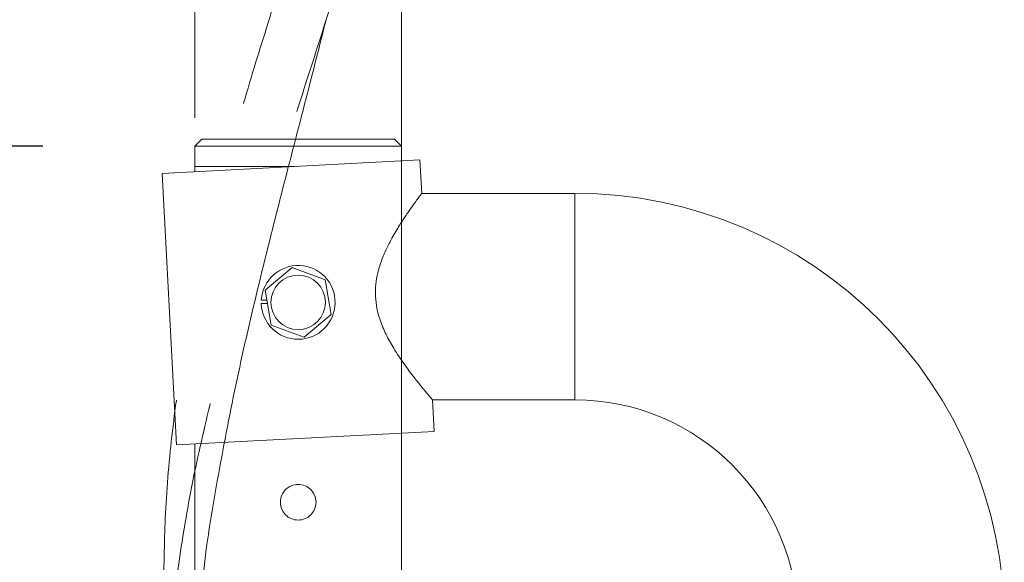
# Model space of a CAD drawing. Units: inches. Extents: x 0.6 to 7.9, y 0.4 to 10.6.
# Drawn here: x 2.7 to 3.1, y 5.2 to 5.4 of the extents above; entities that cross this region are included whole.
import ezdxf

# ---------------------------------------------------------------- set-up
doc = ezdxf.new("R2010")
doc.units = ezdxf.units.IN
doc.header["$MEASUREMENT"] = 0
doc.linetypes.add('PHANTOM', pattern=[0.5, 0.25, -0.05, 0.05, -0.05, 0.05, -0.05])
doc.layers.add('FORMAT', color=7, linetype='Continuous')
doc.styles.add('SLDTEXTSTYLE0', font='TXT', dxfattribs={"width": 0.75})
doc.dimstyles.new('SLDDIMSTYLE0', dxfattribs={"dimtxt": 0.104167, "dimasz": 0.09375, "dimexe": 0, "dimexo": 0.0625, "dimgap": 0.026042, "dimtad": 0, "dimtih": 1, "dimtoh": 1, "dimlfac": 28, "dimzin": 12, "dimdsep": 46, "dimtxsty": 'SLDTEXTSTYLE0', "dimsah": 1, "dimcen": 0.09, "dimadec": 0, "dimazin": 0, "dimtfac": 1, "dimtofl": 0, "dimtmove": 0, "dimatfit": 3, "dimfxl": 0, "dimtolj": 1, "dimtzin": 12, "dimarcsym": 0})

# ---------------------------------------------------------------- blocks, each defined once
blk = doc.blocks.new('*D14')
at = {"layer": 'FORMAT'}
for p, q in [((2.74248, 5.36201), (1.19813, 5.36201)), ((1.32313, 5.36201), (1.32313, 4.85772)), ((1.32313, 4.18514), (1.32313, 4.68942)), ((1.54611, 4.18514), (1.19813, 4.18514))]:
    blk.add_line(p, q, dxfattribs=at)
for points in [[(1.32313, 5.36201), (1.30751, 5.26826), (1.33876, 5.26826)], [(1.32313, 4.18514), (1.33876, 4.27889), (1.30751, 4.27889)]]:
    blk.add_solid(points, dxfattribs=at)
at = {"layer": 'FORMAT', "insert": (1.01364, 4.82248), "char_height": 0.104167, "attachment_point": 1, "style": 'SLDTEXTSTYLE0'}
blk.add_mtext('32 15/16"', dxfattribs=at)
blk = doc.blocks.new('*D15')
at = {"layer": 'FORMAT'}
for p, q in [((2.74471, 6.86779), (0.83317, 6.86779)), ((0.95817, 6.86779), (0.95817, 5.61061)), ((0.95817, 4.18514), (0.95817, 5.44231)), ((1.54611, 4.18514), (0.83317, 4.18514))]:
    blk.add_line(p, q, dxfattribs=at)
for points in [[(0.95817, 6.86779), (0.94254, 6.77404), (0.97379, 6.77404)], [(0.95817, 4.18514), (0.97379, 4.27889), (0.94254, 4.27889)]]:
    blk.add_solid(points, dxfattribs=at)
at = {"layer": 'FORMAT', "insert": (0.72644, 5.57537), "char_height": 0.104167, "attachment_point": 1, "style": 'SLDTEXTSTYLE0'}
blk.add_mtext('75 1/8"', dxfattribs=at)

msp = doc.modelspace()

# ---------------------------------------------------------------- linework, layer by layer
at = {"color": 7, "linetype": 'PHANTOM', "lineweight": 0}
for p, q in [((2.79248, 6.7713), (2.79248, 5.31289)), ((2.86033, 5.21779), (2.86033, 5.49589)), ((2.91737, 5.34647), (2.91737, 5.27862))]:
    msp.add_line(p, q, dxfattribs=at)
at = {"color": 7, "linetype": 'Continuous', "lineweight": 15}
for p, q in [((2.79471, 5.36424), (2.79248, 5.36201)), ((2.79248, 5.36201), (2.79248, 5.35531)), ((2.80785, 5.36201), (2.79248, 5.36201)), ((2.79471, 5.36424), (2.80907, 5.36424)), ((2.86033, 5.36201), (2.80785, 5.36201)), ((2.80907, 5.36424), (2.8581, 5.36424)), ((2.86033, 5.36201), (2.8581, 5.36424)), ((2.86033, 5.35715), (2.86033, 5.36201)), ((2.78172, 5.35303), (2.86642, 5.35747)), ((2.79248, 5.35531), (2.79248, 5.35359)), ((2.80785, 5.35531), (2.79248, 5.35531)), ((2.79248, 5.35531), (2.82524, 5.35531)), ((2.82524, 5.35531), (2.80785, 5.35531)), ((2.867, 5.34647), (2.86642, 5.35747)), ((2.78172, 5.35303), (2.78639, 5.26387)), ((2.91737, 5.34647), (2.867, 5.34647)), ((2.8244, 5.32209), (2.81551, 5.31464)), ((2.8353, 5.31812), (2.8244, 5.32209)), ((2.8373, 5.30669), (2.8353, 5.31812)), ((2.81551, 5.31464), (2.81752, 5.30322)), ((2.81427, 5.31032), (2.81627, 5.31029)), ((2.81608, 5.31141), (2.81429, 5.31144)), ((2.82841, 5.29924), (2.8373, 5.30669)), ((2.81752, 5.30322), (2.82841, 5.29924)), ((2.8711, 5.26831), (2.87055, 5.27862)), ((2.87055, 5.27862), (2.91737, 5.27862)), ((2.78639, 5.26387), (2.8711, 5.26831)), ((2.86033, 5.21779), (2.86033, 5.26774)), ((2.79248, 5.26419), (2.79248, 5.22138))]:
    msp.add_line(p, q, dxfattribs=at)
msp.add_circle((2.82641, 5.31067), 0.00893, dxfattribs=at)
at = {"color": 7, "linetype": 'PHANTOM', "lineweight": 0}
msp.add_circle((2.82641, 5.24503), 0.00586, dxfattribs=at)
at = {"color": 7, "linetype": 'Continuous', "lineweight": 15}
for centre, radius, start, end in [((2.91737, 5.2054), 0.14107, 0, 90), ((2.82641, 5.31067), 0.01214, 181.6312, 176.3632), ((2.91737, 5.2054), 0.07321, 0, 90)]:
    msp.add_arc(centre, radius, start, end, dxfattribs=at)
at = {"color": 7, "linetype": 'PHANTOM', "lineweight": 0}
for points, knots in [([(2.86926, 5.61779), (2.86849, 5.60883), (2.86693, 5.5909), (2.86258, 5.56402), (2.85694, 5.53714), (2.85008, 5.51027), (2.84235, 5.48356), (2.83406, 5.45701), (2.82552, 5.4306), (2.81701, 5.40419), (2.80879, 5.3776), (2.80118, 5.35084), (2.79449, 5.32391), (2.78903, 5.29698), (2.78505, 5.27005), (2.78258, 5.24365), (2.78234, 5.22624), (2.78223, 5.21779)], [0, 0, 0, 0, 0.067236, 0.134442, 0.201627, 0.268802, 0.335975, 0.401957, 0.467964, 0.534009, 0.600041, 0.667386, 0.734714, 0.802035, 0.869357, 0.93669, 1, 1, 1, 1]), ([(2.86926, 5.61779), (2.86972, 5.60883), (2.87063, 5.5909), (2.86983, 5.56402), (2.86746, 5.53714), (2.86346, 5.51027), (2.85806, 5.48356), (2.85149, 5.45701), (2.84402, 5.4306), (2.83588, 5.40419), (2.82732, 5.3776), (2.81866, 5.35084), (2.81024, 5.32391), (2.80243, 5.29698), (2.79558, 5.27005), (2.78991, 5.24365), (2.78736, 5.22624), (2.78612, 5.21779)], [0, 0, 0, 0, 0.067236, 0.134442, 0.201627, 0.268802, 0.335975, 0.401957, 0.467964, 0.534009, 0.600041, 0.667386, 0.734714, 0.802035, 0.869357, 0.93669, 1, 1, 1, 1]), ([(2.8356, 5.4035), (2.83342, 5.39493), (2.82859, 5.37588), (2.82086, 5.34635), (2.81297, 5.31492), (2.80571, 5.2835), (2.79972, 5.25207), (2.79606, 5.23017), (2.79498, 5.21874), (2.79489, 5.21779)], [0, 0, 0, 0, 0.138535, 0.307763, 0.476988, 0.646209, 0.815427, 0.98464, 1, 1, 1, 1])]:
    msp.add_open_spline(points, degree=3, knots=knots, dxfattribs=at)
at = {"color": 7, "linetype": 'Continuous', "lineweight": 15}
for points, knots in [([(2.86694, 5.34639), (2.86695, 5.34641), (2.867, 5.34648), (2.86655, 5.34588), (2.86567, 5.34468), (2.86436, 5.34288), (2.86267, 5.34048), (2.86057, 5.33736), (2.85816, 5.33349), (2.85582, 5.3292), (2.85387, 5.32481), (2.85255, 5.32072), (2.85177, 5.31657), (2.85178, 5.3139), (2.85179, 5.31255)], [0, 0, 0, 0, 0.036171, 0.123198, 0.204724, 0.28822, 0.378246, 0.470124, 0.577641, 0.687585, 0.771488, 0.857195, 0.927423, 1, 1, 1, 1]), ([(2.85179, 5.31255), (2.85192, 5.31125), (2.85217, 5.30863), (2.85339, 5.30441), (2.85528, 5.29998), (2.85802, 5.29511), (2.86126, 5.29029), (2.86437, 5.28616), (2.86689, 5.283), (2.86865, 5.28087), (2.86984, 5.27945), (2.87048, 5.2787), (2.8705, 5.27868), (2.8705, 5.27868)], [0, 0, 0, 0, 0.06803, 0.138292, 0.233023, 0.330332, 0.456258, 0.585825, 0.681584, 0.779782, 0.859687, 0.941802, 1, 1, 1, 1])]:
    msp.add_open_spline(points, degree=3, knots=knots, dxfattribs=at)

# ---------------------------------------------------------------- dimensions: what is measured, and where the dimension line sits
at = {"layer": 'FORMAT'}
for base, p1, picture, middle in [((0.95817, 4.18514), (2.79471, 6.86779), '*D15', (0.95817, 5.52646)), ((1.32313, 4.18514), (2.79248, 5.36201), '*D14', (1.32313, 4.77357))]:
    dim = msp.add_linear_dim(base=base, p1=p1, p2=(1.59611, 4.18514), angle=90, dimstyle='SLDDIMSTYLE0', dxfattribs=at)
    dim.commit()
    dim.dimension.update_dxf_attribs({"geometry": picture, "text_midpoint": middle, "dimtype": 160})

doc.saveas('drawing.dxf')
